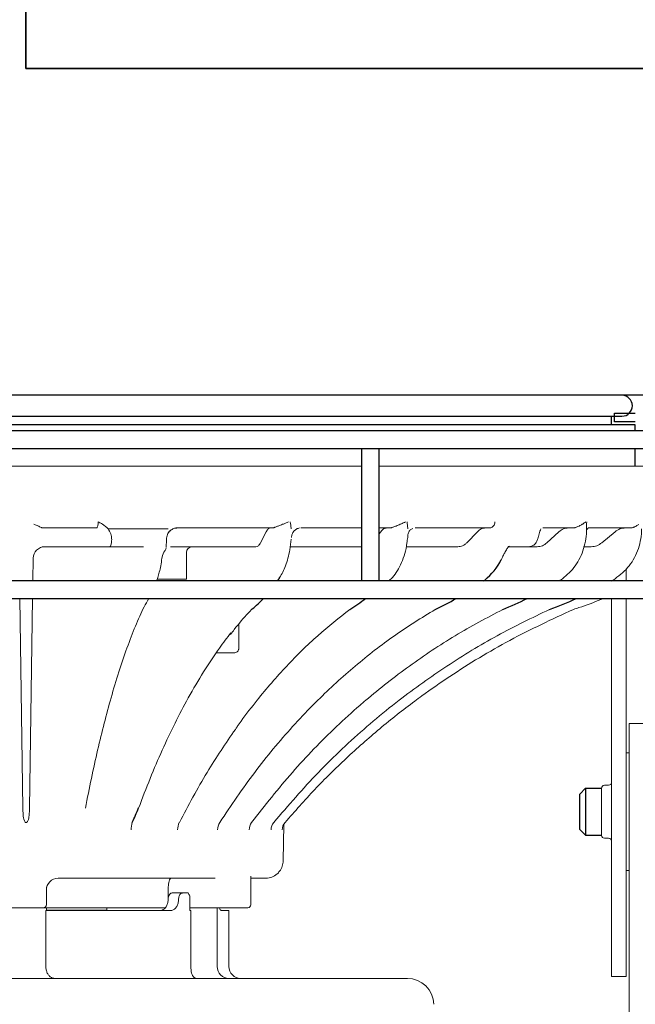
# Model space of a CAD drawing. Units: inches. Extents: x 1355 to 1771, y 54 to 339.
# Drawn here: x 1603 to 1604, y 93 to 95 of the extents above; entities that cross this region are included whole.
import ezdxf

# ---------------------------------------------------------------- set-up
doc = ezdxf.new("R2010")
doc.units = ezdxf.units.IN
doc.header["$LTSCALE"] = 0.2
doc.linetypes.add('CENTER', pattern=[50.8, 31.75, -6.35, 6.35, -6.35])

msp = doc.modelspace()

# ---------------------------------------------------------------- linework, layer by layer
at = {"color": 7, "linetype": 'CENTER'}
for q in [(1602.9263, 128.8906), (1635.5409, 95.3861)]:
    msp.add_line((1602.9263, 95.3861), q, dxfattribs=at)
at = {"color": 7}
for p, q in [((1602.9263, 104.6361), (1602.9263, 95.3861)), ((1612.1763, 95.3861), (1602.9263, 95.3861)), ((1604.2601, 94.6924), (1601.5925, 94.6924)), ((1604.1763, 94.6361), (1604.1763, 94.6549)), ((1604.1763, 94.6549), (1604.1946, 94.6549)), ((1604.1946, 94.6549), (1604.2205, 94.6549)), ((1602.3706, 94.6482), (1604.1921, 94.6482)), ((1604.17, 94.6299), (1604.17, 94.6482)), ((1604.1946, 94.6361), (1604.1763, 94.6361)), ((1604.2205, 94.6361), (1604.1946, 94.6361)), ((1604.4211, 94.6174), (1602.2871, 94.6174)), ((1604.22, 94.6299), (1602.3759, 94.6299)), ((1604.22, 94.6174), (1604.22, 94.6299)), ((1602.2752, 94.5799), (1604.4263, 94.5799)), ((1603.6388, 94.5799), (1603.6388, 94.2986)), ((1603.6763, 94.2986), (1603.6763, 94.5799)), ((1604.22, 94.5424), (1604.22, 94.5799)), ((1604.4263, 94.2986), (1602.2752, 94.2986)), ((1602.2535, 94.2611), (1604.4263, 94.2611)), ((1604.115, 93.8586), (1604.1025, 93.8461)), ((1604.115, 93.8586), (1604.115, 93.7586)), ((1604.115, 93.8586), (1604.1488, 93.8586)), ((1604.1025, 93.7711), (1604.1025, 93.8461)), ((1604.1025, 93.7711), (1604.115, 93.7586)), ((1604.115, 93.7586), (1604.1488, 93.7586))]:
    msp.add_line(p, q, dxfattribs=at)
at = {"color": 7, "linetype": 'Continuous', "lineweight": 15}
for p, q in [((1603.6388, 94.5424), (1602.2752, 94.5424)), ((1604.295, 94.5424), (1603.6763, 94.5424)), ((1602.9607, 94.4111), (1602.9606, 94.4112)), ((1602.9607, 94.4111), (1603.0762, 94.4111)), ((1603.1012, 94.4088), (1603.2284, 94.4088)), ((1603.2486, 94.4111), (1603.2447, 94.4111)), ((1603.2486, 94.4111), (1603.4509, 94.4111)), ((1603.4368, 94.4029), (1603.4248, 94.3793)), ((1603.4517, 94.4112), (1603.4509, 94.4111)), ((1603.5105, 94.4111), (1603.5111, 94.4112)), ((1603.5105, 94.4111), (1603.6388, 94.4111)), ((1603.6763, 94.4111), (1603.7003, 94.4111)), ((1603.6798, 94.4029), (1603.6763, 94.3981)), ((1603.7014, 94.4112), (1603.7003, 94.4111)), ((1603.7531, 94.4111), (1603.9116, 94.4111)), ((1603.8852, 94.4029), (1603.8627, 94.3793)), ((1604.0241, 94.4111), (1604.0888, 94.4111)), ((1604.0583, 94.4029), (1604.0329, 94.3793)), ((1604.0902, 94.4112), (1604.0888, 94.4111)), ((1604.1215, 94.4111), (1604.2109, 94.4111)), ((1604.1774, 94.4029), (1604.1494, 94.3793)), ((1604.2125, 94.4112), (1604.2109, 94.4111)), ((1603.2241, 94.3693), (1603.2249, 94.3866)), ((1603.4905, 94.3924), (1603.4903, 94.3905)), ((1602.9609, 94.3711), (1603.0609, 94.3711)), ((1603.1023, 94.3711), (1603.105, 94.3711)), ((1603.105, 94.3711), (1603.1764, 94.3711)), ((1603.2332, 94.3711), (1603.4148, 94.3711)), ((1603.4879, 94.3711), (1603.6388, 94.3711)), ((1603.7354, 94.3711), (1603.8439, 94.3711)), ((1603.9534, 94.372), (1603.9496, 94.3711)), ((1603.9496, 94.3711), (1603.9951, 94.3711)), ((1603.9951, 94.3711), (1604.0123, 94.3711)), ((1604.1108, 94.3711), (1604.127, 94.3711)), ((1602.9418, 94.3465), (1602.9411, 94.2986)), ((1603.2157, 94.3492), (1603.2153, 94.3465)), ((1603.2675, 94.3586), (1603.2675, 94.3024)), ((1604.2013, 94.2986), (1604.2013, 94.3241)), ((1603.2066, 94.3024), (1603.2675, 94.3024)), ((1603.702, 94.3028), (1603.7001, 94.3012)), ((1602.9199, 93.8163), (1602.9136, 94.2611)), ((1602.9406, 94.2611), (1602.9342, 93.8163)), ((1604.17, 94.2611), (1604.17, 93.4586)), ((1604.2013, 93.4586), (1604.2013, 94.2611)), ((1603.7957, 94.2379), (1603.7957, 94.2379)), ((1604.0889, 94.2379), (1604.0889, 94.2379)), ((1603.3313, 94.1461), (1603.37, 94.1461)), ((1604.2075, 92.0886), (1604.2075, 93.9961)), ((1604.2388, 93.9961), (1604.2075, 93.9961)), ((1604.2013, 93.9336), (1604.2075, 93.9336)), ((1604.1488, 93.8586), (1604.1488, 93.8585)), ((1604.1488, 93.8585), (1604.1488, 93.8552)), ((1604.155, 93.8649), (1604.1638, 93.8649)), ((1604.1488, 93.8552), (1604.1488, 93.8477)), ((1604.1488, 93.8477), (1604.1488, 93.8368)), ((1604.1488, 93.8368), (1604.1488, 93.8234)), ((1604.1488, 93.8234), (1604.1488, 93.8086)), ((1604.1488, 93.8086), (1604.1488, 93.7939)), ((1602.9278, 93.7858), (1602.9263, 93.7858)), ((1603.4741, 93.7815), (1603.4727, 93.7042)), ((1604.1488, 93.7939), (1604.1488, 93.7805)), ((1604.1488, 93.7805), (1604.1488, 93.7695)), ((1604.1488, 93.7695), (1604.1488, 93.7621)), ((1604.1488, 93.7621), (1604.1488, 93.7588)), ((1604.1488, 93.7588), (1604.1488, 93.7586)), ((1604.1638, 93.7524), (1604.155, 93.7524)), ((1603.4041, 93.6716), (1603.4041, 93.6111)), ((1604.2075, 93.6836), (1604.2013, 93.6836)), ((1602.995, 93.6674), (1603.3287, 93.6674)), ((1603.4041, 93.6674), (1603.4352, 93.6674)), ((1602.97, 93.6424), (1602.97, 93.6111)), ((1602.97, 93.6424), (1602.97, 93.6424)), ((1603.2284, 93.6424), (1603.2284, 93.621)), ((1603.259, 93.6361), (1603.237, 93.6361)), ((1603.2707, 93.6361), (1603.259, 93.6361)), ((1603.2745, 93.6299), (1603.2745, 93.5986)), ((1602.8888, 93.6049), (1602.9638, 93.6049)), ((1602.97, 93.6049), (1602.9638, 93.6049)), ((1602.9688, 93.4799), (1602.9688, 93.5986)), ((1603.2333, 93.5986), (1602.9688, 93.5986)), ((1602.97, 93.6049), (1602.97, 93.5986)), ((1602.97, 93.6049), (1603.2229, 93.6049)), ((1603.0985, 93.5999), (1602.97, 93.5999)), ((1603.0888, 93.5999), (1603.0888, 93.5986)), ((1603.0985, 93.5999), (1603.0985, 93.6049)), ((1603.2897, 93.6049), (1603.2745, 93.6049)), ((1603.2767, 93.5986), (1603.2745, 93.5986)), ((1603.2767, 93.4799), (1603.2767, 93.5986)), ((1603.2897, 93.6049), (1603.3416, 93.6049)), ((1603.3327, 93.6049), (1603.3327, 93.4799)), ((1603.3416, 93.6049), (1603.3979, 93.6049)), ((1603.3575, 93.5986), (1603.3421, 93.5986)), ((1603.3575, 93.5986), (1603.3575, 93.4799)), ((1603.7364, 93.4549), (1602.1162, 93.4549)), ((1604.2013, 93.4586), (1604.17, 93.4586))]:
    msp.add_line(p, q, dxfattribs=at)
at = {"color": 7}
for centre, radius, start, end in [((1602.9263, 95.3861), 1.575, 336.906, 203.094), ((1604.1921, 94.6703), 0.0221, 270, 90), ((1603.8154, 94.4045), 0.1349, 309.3357, 333.2948), ((1603.2439, 94.4409), 0.2596, 326.7563, 328.536), ((1602.9706, 95.1977), 1.1558, 308.9342, 309.1403), ((1603.4988, 94.8605), 0.6898, 305.4503, 305.6597), ((1603.6345, 94.9917), 0.8129, 301.5154, 301.6637), ((1603.7306, 95.0835), 0.8998, 299.2828, 299.4731), ((1603.2439, 94.4409), 0.2596, 308.9398, 316.1606), ((1602.9706, 95.1977), 1.1558, 303.8584, 305.8734), ((1603.4988, 94.8605), 0.6898, 295.4889, 299.6593), ((1603.6345, 94.9917), 0.8129, 291.996, 296.0217), ((1603.7306, 95.0835), 0.8998, 289.9966, 293.9513), ((1602.0465, 94.2899), 1.2153, 335.4949, 337.076)]:
    msp.add_arc(centre, radius, start, end, dxfattribs=at)
at = {"color": 7, "linetype": 'Continuous', "lineweight": 15}
for centre, radius, start, end in [((1602.9668, 94.3461), 0.025, 90.001, 179.175), ((1603.2407, 94.3461), 0.025, 139.7902, 172.948), ((1603.28, 94.3586), 0.0125, 90, 180), ((1604.155, 93.8586), 0.00625, 90, 180), ((1604.1638, 93.8711), 0.00625, 270, 0), ((1603.2002, 93.7702), 0.0503, 161.9793, 180.3522), ((1603.2852, 93.7701), 0.0365, 154.504, 180.2324), ((1603.3639, 93.7699), 0.0304, 148.4603, 179.9315), ((1603.4279, 93.7697), 0.0273, 143.9541, 179.5536), ((1603.4728, 93.7696), 0.0257, 140.9835, 179.2194), ((1603.4958, 93.7695), 0.0251, 139.52, 179.0273), ((1604.155, 93.7586), 0.00625, 180, 270), ((1604.1638, 93.7461), 0.00625, 0, 90), ((1602.995, 93.6424), 0.025, 90.029, 180.0291), ((1602.995, 93.6424), 0.025, 90, 180), ((1602.9638, 93.6111), 0.00625, 270, 0), ((1603.3979, 93.6111), 0.00625, 270, 0), ((1603.3577, 93.4799), 0.025, 180, 270), ((1603.3825, 93.4799), 0.025, 180, 270), ((1603.7364, 93.3986), 0.0563, 1.1743, 90)]:
    msp.add_arc(centre, radius, start, end, dxfattribs=at)
at = {"color": 7, "linetype": 'Continuous', "lineweight": 15, "extrusion": (0, 0, -1)}
for centre, major_axis, ratio, start_param, end_param in [((1602.9263, 93.3618), (-0.7007, -94.9339), 0.012462, 4.701112, 4.701268), ((1603.3013, 97.9987), (0.0653, -6.5023), 0.007441, 5.335165, 5.344237), ((1602.9263, 93.5836), (0.3735, -0.3735), 0.57735, 5.113946, 5.128535)]:
    msp.add_ellipse(centre, major_axis=major_axis, ratio=ratio, start_param=start_param, end_param=end_param, dxfattribs=at)
at = {"color": 7, "linetype": 'Continuous', "lineweight": 15}
for points, knots in [([(1603.08, 94.4236), (1603.0799, 94.4227), (1603.0799, 94.4204), (1603.0794, 94.4169), (1603.0786, 94.4137), (1603.0775, 94.4115), (1603.0766, 94.4113), (1603.0762, 94.4111)], [0, 0, 0, 0, 0.138786, 0.35219, 0.566987, 0.783105, 1, 1, 1, 1]), ([(1603.1012, 94.4088), (1603.0974, 94.4125), (1603.0915, 94.4182), (1603.0842, 94.4217), (1603.0811, 94.4231), (1603.0806, 94.4233), (1603.08, 94.4236), (1603.08, 94.4236)], [0, 0, 0, 0, 0.608821, 0.927087, 0.92716, 0.99526, 1, 1, 1, 1]), ([(1603.4843, 94.4236), (1603.4842, 94.4236), (1603.4807, 94.4222), (1603.4765, 94.4205), (1603.4722, 94.4188), (1603.4716, 94.4186)], [0, 0, 0, 0, 0.008901, 0.871831, 1, 1, 1, 1]), ([(1603.4877, 94.4236), (1603.4877, 94.4236), (1603.4884, 94.4193), (1603.4891, 94.4143), (1603.4896, 94.4094), (1603.4897, 94.4088)], [0, 0, 0, 0, 0.009335, 0.871759, 1, 1, 1, 1]), ([(1603.7328, 94.4236), (1603.7328, 94.4236), (1603.7296, 94.4222), (1603.7258, 94.4205), (1603.7219, 94.4188), (1603.7214, 94.4186)], [0, 0, 0, 0, 0.008904, 0.871831, 1, 1, 1, 1]), ([(1603.7358, 94.4236), (1603.7358, 94.4236), (1603.7364, 94.4193), (1603.737, 94.4143), (1603.7374, 94.4094), (1603.7375, 94.4088)], [0, 0, 0, 0, 0.009335, 0.871759, 1, 1, 1, 1]), ([(1603.9223, 94.4236), (1603.9222, 94.4227), (1603.9221, 94.4204), (1603.9208, 94.4169), (1603.9184, 94.4137), (1603.9152, 94.4115), (1603.9128, 94.4113), (1603.9116, 94.4111)], [0, 0, 0, 0, 0.138786, 0.35219, 0.566986, 0.783104, 1, 1, 1, 1]), ([(1604.1153, 94.4236), (1604.1153, 94.4236), (1604.1134, 94.4222), (1604.1109, 94.4205), (1604.108, 94.4188), (1604.1077, 94.4186)], [0, 0, 0, 0, 0.008903, 0.87183, 1, 1, 1, 1]), ([(1602.9606, 94.4112), (1602.9605, 94.4113), (1602.9603, 94.4115), (1602.9586, 94.4123), (1602.9547, 94.414), (1602.9493, 94.4163), (1602.945, 94.418), (1602.9433, 94.4186)], [0, 0, 0, 0, 0.069516, 0.166241, 0.377206, 0.748705, 1, 1, 1, 1]), ([(1603.1083, 94.3929), (1603.1072, 94.3968), (1603.1057, 94.4025), (1603.1023, 94.4073), (1603.1012, 94.4088)], [0, 0, 0, 0, 0.679361, 1, 1, 1, 1]), ([(1603.2249, 94.3866), (1603.2254, 94.39), (1603.2263, 94.3967), (1603.2301, 94.4024), (1603.2319, 94.4051)], [0, 0, 0, 0, 0.520968, 1, 1, 1, 1]), ([(1603.23, 94.402), (1603.2295, 94.4013), (1603.2288, 94.4003), (1603.2285, 94.3997), (1603.2285, 94.3996)], [0, 0, 0, 0, 0.682318, 1, 1, 1, 1]), ([(1603.2471, 94.4107), (1603.2453, 94.4106), (1603.241, 94.4104), (1603.2354, 94.4074), (1603.2314, 94.404), (1603.2303, 94.4024), (1603.23, 94.402)], [0, 0, 0, 0, 0.249724, 0.61074, 0.905403, 1, 1, 1, 1]), ([(1603.446, 94.4111), (1603.4443, 94.4107), (1603.441, 94.41), (1603.4382, 94.4053), (1603.4368, 94.4029)], [0, 0, 0, 0, 0.499995, 1, 1, 1, 1]), ([(1603.4716, 94.4186), (1603.4686, 94.4174), (1603.4635, 94.4154), (1603.4575, 94.4131), (1603.4543, 94.412), (1603.4526, 94.4115), (1603.452, 94.4113), (1603.4517, 94.4112)], [0, 0, 0, 0, 0.445795, 0.742427, 0.851089, 0.929632, 1, 1, 1, 1]), ([(1603.4956, 94.4038), (1603.4952, 94.4034), (1603.4928, 94.4014), (1603.4911, 94.3968), (1603.4908, 94.3938), (1603.4907, 94.3927)], [0, 0, 0, 0, 0.127905, 0.699422, 1, 1, 1, 1]), ([(1603.5077, 94.4109), (1603.5054, 94.4104), (1603.5008, 94.4093), (1603.4974, 94.4056), (1603.4956, 94.4038)], [0, 0, 0, 0, 0.497509, 1, 1, 1, 1]), ([(1603.6933, 94.4111), (1603.6908, 94.4107), (1603.6859, 94.41), (1603.6818, 94.4053), (1603.6798, 94.4029)], [0, 0, 0, 0, 0.499995, 1, 1, 1, 1]), ([(1603.7214, 94.4186), (1603.7185, 94.4174), (1603.7138, 94.4154), (1603.7078, 94.4131), (1603.7044, 94.412), (1603.7026, 94.4115), (1603.7018, 94.4113), (1603.7014, 94.4112)], [0, 0, 0, 0, 0.445794, 0.74243, 0.851087, 0.929631, 1, 1, 1, 1]), ([(1603.7479, 94.41), (1603.7461, 94.409), (1603.742, 94.4067), (1603.7385, 94.4013), (1603.7377, 94.3974), (1603.7377, 94.3969), (1603.7377, 94.3968)], [0, 0, 0, 0, 0.324201, 0.718727, 0.977423, 1, 1, 1, 1]), ([(1603.9025, 94.4111), (1603.8994, 94.4107), (1603.8931, 94.41), (1603.8879, 94.4053), (1603.8852, 94.4029)], [0, 0, 0, 0, 0.500833, 1, 1, 1, 1]), ([(1604.0199, 94.4088), (1604.0185, 94.4055), (1604.0165, 94.4005), (1604.0152, 94.3948), (1604.0147, 94.3929)], [0, 0, 0, 0, 0.675813, 1, 1, 1, 1]), ([(1604.0784, 94.4111), (1604.0748, 94.4107), (1604.0675, 94.41), (1604.0614, 94.4053), (1604.0583, 94.4029)], [0, 0, 0, 0, 0.499996, 1, 1, 1, 1]), ([(1604.1171, 94.4088), (1604.117, 94.407), (1604.1168, 94.3913), (1604.1109, 94.3617), (1604.0918, 94.3245), (1604.0718, 94.3082), (1604.0618, 94.3001)], [0, 0, 0, 0, 0.04082, 0.360555, 0.680277, 1, 1, 1, 1]), ([(1604.1077, 94.4186), (1604.1056, 94.4174), (1604.1021, 94.4154), (1604.097, 94.4131), (1604.0937, 94.412), (1604.0918, 94.4115), (1604.0907, 94.4113), (1604.0902, 94.4112)], [0, 0, 0, 0, 0.445793, 0.742427, 0.851085, 0.92963, 1, 1, 1, 1]), ([(1604.1218, 94.4111), (1604.1218, 94.4111), (1604.1219, 94.4112), (1604.1209, 94.4109), (1604.1186, 94.4091), (1604.1179, 94.407), (1604.1179, 94.4071), (1604.1179, 94.4071)], [0, 0, 0, 0, 0.052133, 0.182013, 0.443031, 0.880206, 1, 1, 1, 1]), ([(1604.2338, 94.4088), (1604.2337, 94.407), (1604.2335, 94.3913), (1604.2271, 94.3617), (1604.2062, 94.3245), (1604.1843, 94.3082), (1604.1733, 94.3001)], [0, 0, 0, 0, 0.04082, 0.360555, 0.680277, 1, 1, 1, 1]), ([(1604.1996, 94.4111), (1604.1956, 94.4107), (1604.1875, 94.41), (1604.1808, 94.4053), (1604.1774, 94.4029)], [0, 0, 0, 0, 0.499997, 1, 1, 1, 1]), ([(1604.2275, 94.4186), (1604.2259, 94.4174), (1604.2233, 94.4154), (1604.2189, 94.4131), (1604.2159, 94.412), (1604.2141, 94.4115), (1604.213, 94.4113), (1604.2125, 94.4112)], [0, 0, 0, 0, 0.445792, 0.742426, 0.851086, 0.92963, 1, 1, 1, 1]), ([(1603.105, 94.3711), (1603.1054, 94.3714), (1603.1063, 94.372), (1603.1076, 94.3762), (1603.1082, 94.3808), (1603.1085, 94.3831)], [0, 0, 0, 0, 0.329708, 0.659443, 1, 1, 1, 1]), ([(1603.1085, 94.3831), (1603.1085, 94.384), (1603.1088, 94.3871), (1603.1085, 94.3905), (1603.1083, 94.3929)], [0, 0, 0, 0, 0.289242, 1, 1, 1, 1]), ([(1603.4653, 94.3054), (1603.4698, 94.3132), (1603.4787, 94.3286), (1603.4864, 94.359), (1603.4887, 94.3793), (1603.4896, 94.3868)], [0, 0, 0, 0, 0.387815, 0.77563, 1, 1, 1, 1]), ([(1603.7358, 94.3817), (1603.7355, 94.3786), (1603.7342, 94.3682), (1603.7296, 94.3515), (1603.7225, 94.3324), (1603.7131, 94.3162), (1603.7061, 94.3063), (1603.702, 94.3028), (1603.702, 94.3028)], [0, 0, 0, 0, 0.096192, 0.321768, 0.546833, 0.773733, 0.99972, 1, 1, 1, 1]), ([(1603.7376, 94.3964), (1603.7376, 94.3956), (1603.7375, 94.3906), (1603.7366, 94.3858), (1603.7358, 94.3817)], [0, 0, 0, 0, 0.156483, 1, 1, 1, 1]), ([(1604.0116, 94.3831), (1604.0103, 94.3809), (1604.0077, 94.3764), (1604.0017, 94.372), (1603.9973, 94.3714), (1603.9951, 94.3711)], [0, 0, 0, 0, 0.329433, 0.65882, 1, 1, 1, 1]), ([(1604.0147, 94.3929), (1604.0145, 94.392), (1604.0138, 94.3885), (1604.0125, 94.3854), (1604.0116, 94.3831)], [0, 0, 0, 0, 0.287453, 1, 1, 1, 1]), ([(1603.0609, 94.3711), (1603.0609, 94.3711), (1603.07, 94.3711), (1603.0783, 94.3711), (1603.0866, 94.3711)], [0, 0, 0, 0, 0.003781, 1, 1, 1, 1]), ([(1603.0866, 94.3711), (1603.089, 94.3711), (1603.0969, 94.3711), (1603.1001, 94.3711), (1603.1023, 94.3711)], [0, 0, 0, 0, 0.303819, 1, 1, 1, 1]), ([(1603.224, 94.3677), (1603.2238, 94.3671), (1603.2233, 94.3655), (1603.2228, 94.3637), (1603.2217, 94.3625), (1603.2215, 94.3623)], [0, 0, 0, 0, 0.38255, 0.916643, 1, 1, 1, 1]), ([(1603.4248, 94.3793), (1603.4233, 94.377), (1603.4203, 94.3722), (1603.4166, 94.3715), (1603.4148, 94.3711)], [0, 0, 0, 0, 0.499772, 1, 1, 1, 1]), ([(1603.8627, 94.3793), (1603.8612, 94.3781), (1603.8571, 94.3744), (1603.8506, 94.3715), (1603.8456, 94.3712), (1603.8439, 94.3711)], [0, 0, 0, 0, 0.257199, 0.756982, 1, 1, 1, 1]), ([(1603.9528, 94.3715), (1603.9523, 94.3717), (1603.9517, 94.3719), (1603.9504, 94.3703), (1603.9489, 94.3682), (1603.9467, 94.3646), (1603.9437, 94.3595), (1603.9399, 94.3523), (1603.9375, 94.3471), (1603.9361, 94.3441)], [0, 0, 0, 0, 0.218144, 0.314223, 0.408842, 0.510787, 0.631902, 0.787854, 1, 1, 1, 1]), ([(1604.0329, 94.3793), (1604.0298, 94.377), (1604.0235, 94.3722), (1604.016, 94.3715), (1604.0123, 94.3711)], [0, 0, 0, 0, 0.499773, 1, 1, 1, 1]), ([(1604.1494, 94.3793), (1604.146, 94.377), (1604.1392, 94.3722), (1604.1311, 94.3715), (1604.127, 94.3711)], [0, 0, 0, 0, 0.499772, 1, 1, 1, 1]), ([(1603.2063, 94.3054), (1603.2086, 94.3131), (1603.2121, 94.3245), (1603.2145, 94.341), (1603.2153, 94.3465)], [0, 0, 0, 0, 0.669675, 1, 1, 1, 1]), ([(1604.0889, 94.2379), (1604.0929, 94.2392), (1604.1126, 94.2457), (1604.1336, 94.253), (1604.1499, 94.2605), (1604.1512, 94.2611)], [0, 0, 0, 0, 0.1422111, 0.711353, 0.7598022, 0.7598022, 0.7598022, 0.7598022]), ([(1603.0528, 93.8163), (1603.057, 93.8375), (1603.0654, 93.8799), (1603.0787, 93.9399), (1603.0927, 93.9969), (1603.1077, 94.0526), (1603.1238, 94.1061), (1603.1411, 94.1569), (1603.1589, 94.2034), (1603.1711, 94.2302), (1603.1773, 94.2437)], [0, 0, 0, 0, 0.117243, 0.234485, 0.352967, 0.471449, 0.602713, 0.733977, 0.866988, 1, 1, 1, 1]), ([(1603.7957, 94.2379), (1603.7666, 94.22), (1603.7084, 94.1841), (1603.6252, 94.1191), (1603.5683, 94.0673), (1603.5245, 94.0234), (1603.4785, 93.9745), (1603.4109, 93.8938), (1603.3623, 93.8218), (1603.338, 93.7858)], [0, 0, 0, 0, 0.167994, 0.336235, 0.504229, 0.527838, 0.622291, 0.811145, 1, 1, 1, 1]), ([(1603.4071, 94.239), (1603.4042, 94.2361), (1603.3913, 94.2229), (1603.3759, 94.2048), (1603.3637, 94.1885), (1603.3611, 94.185)], [0, 0, 0, 0, 0.183319, 0.82623, 1, 1, 1, 1]), ([(1603.6145, 94.2379), (1603.5916, 94.22), (1603.5456, 94.1841), (1603.4798, 94.1191), (1603.4347, 94.0673), (1603.4002, 94.0233), (1603.3844, 94.0035), (1603.3725, 93.9853), (1603.3713, 93.9834)], [0, 0, 0, 0, 0.265192, 0.530774, 0.795967, 0.833234, 0.982336, 1, 1, 1, 1]), ([(1603.939, 94.2379), (1603.9051, 94.22), (1603.8372, 94.1841), (1603.7402, 94.1191), (1603.6739, 94.0673), (1603.6229, 94.0234), (1603.5693, 93.9745), (1603.4906, 93.8938), (1603.4341, 93.8218), (1603.4058, 93.7858)], [0, 0, 0, 0, 0.167994, 0.336235, 0.504229, 0.527838, 0.622291, 0.811145, 1, 1, 1, 1]), ([(1604.0383, 94.2379), (1604.001, 94.22), (1603.9264, 94.1841), (1603.8198, 94.1191), (1603.747, 94.0673), (1603.691, 94.0234), (1603.6322, 93.9745), (1603.5458, 93.8938), (1603.4838, 93.8218), (1603.4528, 93.7858)], [0, 0, 0, 0, 0.167994, 0.336235, 0.50423, 0.527838, 0.622291, 0.811145, 1, 1, 1, 1]), ([(1603.4767, 93.7858), (1603.4974, 93.8093), (1603.5389, 93.8563), (1603.6062, 93.9225), (1603.6771, 93.9854), (1603.7317, 94.0284), (1603.7816, 94.0651), (1603.8472, 94.1105), (1603.9531, 94.175), (1604.0435, 94.2169), (1604.0889, 94.2379)], [0, 0, 0, 0, 0.122341, 0.244682, 0.368574, 0.492466, 0.516075, 0.610532, 0.8045, 1, 1, 1, 1]), ([(1603.1658, 93.8163), (1603.1739, 93.8375), (1603.19, 93.8799), (1603.2159, 93.9399), (1603.2429, 93.9969), (1603.2721, 94.0526), (1603.3035, 94.1059), (1603.3338, 94.1522), (1603.3536, 94.1779), (1603.3619, 94.1886)], [0, 0, 0, 0, 0.141663, 0.283327, 0.426488, 0.569649, 0.728254, 0.886859, 1, 1, 1, 1]), ([(1603.37, 94.1461), (1603.3717, 94.1463), (1603.3741, 94.1465), (1603.3767, 94.1495), (1603.3778, 94.1518), (1603.3784, 94.154), (1603.3788, 94.1559), (1603.3789, 94.1576), (1603.3789, 94.1583), (1603.3789, 94.1586)], [0, 0, 0, 0, 0.460847, 0.660688, 0.776712, 0.837381, 0.928705, 0.973435, 1, 1, 1, 1]), ([(1603.3713, 93.9834), (1603.3509, 93.9536), (1603.3088, 93.8921), (1603.2715, 93.8219), (1603.2523, 93.7858)], [0, 0, 0, 0, 0.484735, 1, 1, 1, 1]), ([(1602.9263, 93.7858), (1602.9261, 93.7858), (1602.9258, 93.7858), (1602.9252, 93.7861), (1602.9242, 93.7872), (1602.9218, 93.7927), (1602.9204, 93.8027), (1602.92, 93.8118), (1602.9199, 93.8163)], [0, 0, 0, 0, 0.010933, 0.025356, 0.052019, 0.142064, 0.56733, 1, 1, 1, 1]), ([(1602.9342, 93.8163), (1602.9341, 93.8128), (1602.9339, 93.8058), (1602.9328, 93.7968), (1602.9313, 93.7904), (1602.9299, 93.7874), (1602.929, 93.7863), (1602.9285, 93.7859), (1602.928, 93.7858), (1602.9279, 93.7858), (1602.9278, 93.7858)], [0, 0, 0, 0, 0.334067, 0.66496, 0.85237, 0.944758, 0.964952, 0.985325, 0.996329, 1, 1, 1, 1]), ([(1603.4352, 93.6674), (1603.4357, 93.6674), (1603.4403, 93.6674), (1603.4492, 93.6693), (1603.4588, 93.6751), (1603.4664, 93.6832), (1603.4715, 93.6927), (1603.4724, 93.7005), (1603.4727, 93.7042)], [0, 0, 0, 0, 0.023256, 0.240314, 0.457368, 0.593234, 0.810252, 1, 1, 1, 1]), ([(1603.2346, 93.6674), (1603.2346, 93.6674), (1603.234, 93.6674), (1603.2327, 93.6665), (1603.2308, 93.6624), (1603.2294, 93.656), (1603.2285, 93.6493), (1603.2284, 93.6447), (1603.2284, 93.6424)], [0, 0, 0, 0, 0.002471, 0.225427, 0.492997, 0.698088, 0.848737, 1, 1, 1, 1]), ([(1603.237, 93.6361), (1603.2361, 93.636), (1603.2342, 93.6357), (1603.2317, 93.6335), (1603.2298, 93.6302), (1603.2288, 93.6267), (1603.2287, 93.6245), (1603.2287, 93.6236)], [0, 0, 0, 0, 0.219387, 0.438804, 0.657113, 0.871696, 1, 1, 1, 1]), ([(1603.2508, 93.6236), (1603.2509, 93.625), (1603.251, 93.6278), (1603.2524, 93.6315), (1603.2545, 93.6343), (1603.2568, 93.6359), (1603.2584, 93.6361), (1603.259, 93.6361)], [0, 0, 0, 0, 0.210066, 0.420065, 0.631993, 0.847627, 1, 1, 1, 1]), ([(1603.2287, 93.6236), (1603.2285, 93.6209), (1603.2281, 93.6153), (1603.2253, 93.608), (1603.221, 93.6023), (1603.2159, 93.5991), (1603.2124, 93.5988), (1603.2109, 93.5986)], [0, 0, 0, 0, 0.207761, 0.415468, 0.624755, 0.838376, 1, 1, 1, 1]), ([(1603.2333, 93.5986), (1603.2354, 93.5989), (1603.2395, 93.5995), (1603.2448, 93.604), (1603.2486, 93.6105), (1603.2505, 93.6175), (1603.2507, 93.622), (1603.2508, 93.6236)], [0, 0, 0, 0, 0.22207, 0.444313, 0.66209, 0.874549, 1, 1, 1, 1]), ([(1603.3374, 93.6049), (1603.3376, 93.6041), (1603.3385, 93.6014), (1603.3402, 93.5992), (1603.3415, 93.5988), (1603.3421, 93.5986)], [0, 0, 0, 0, 0.181095, 0.650374, 1, 1, 1, 1]), ([(1602.9863, 93.4549), (1602.9863, 93.4549), (1602.986, 93.4549), (1602.9841, 93.455), (1602.9804, 93.4562), (1602.9757, 93.4601), (1602.9719, 93.4658), (1602.9693, 93.4725), (1602.969, 93.4774), (1602.9688, 93.4799)], [0, 0, 0, 0, 0.00296, 0.035656, 0.24121, 0.462201, 0.651006, 0.825202, 1, 1, 1, 1]), ([(1603.288, 93.4549), (1603.2879, 93.4549), (1603.2877, 93.4549), (1603.2863, 93.455), (1603.2836, 93.4562), (1603.2805, 93.4601), (1603.2783, 93.4658), (1603.2769, 93.4725), (1603.2768, 93.4774), (1603.2767, 93.4799)], [0, 0, 0, 0, 0.002961, 0.035656, 0.241209, 0.462201, 0.651005, 0.825202, 1, 1, 1, 1])]:
    msp.add_open_spline(points, degree=3, knots=knots, dxfattribs=at)
for points in [[(1603.2036, 94.2986), (1603.2045, 94.3009), (1603.2054, 94.3032), (1603.2063, 94.3054)], [(1603.1773, 94.2437), (1603.1806, 94.2493), (1603.1839, 94.2549), (1603.1872, 94.2611)]]:
    msp.add_open_spline(points, degree=3, dxfattribs=at)

doc.saveas('drawing.dxf')
